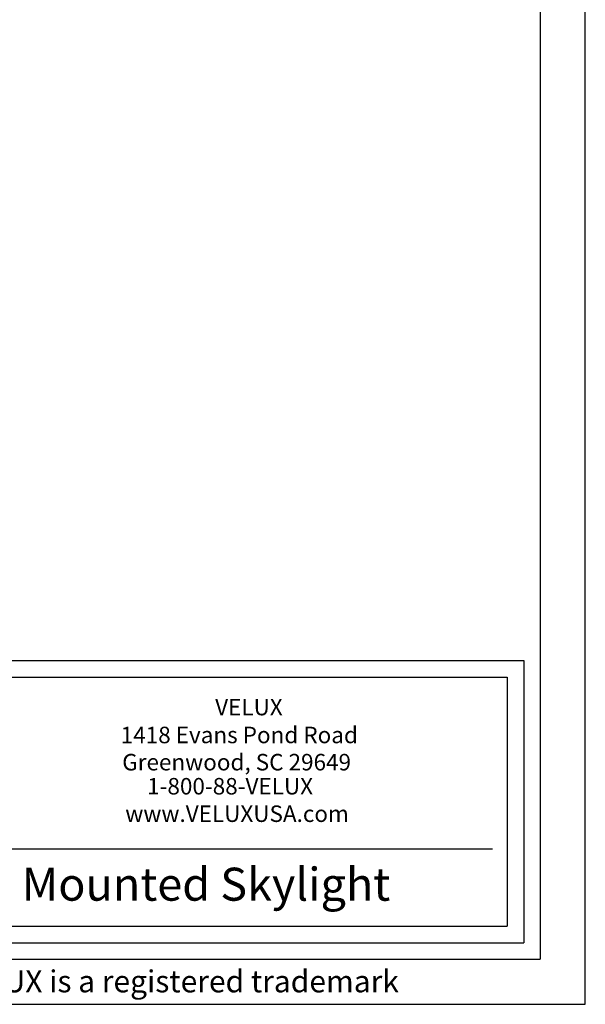
# Model space of a CAD drawing. Units: inches. Extents: x -17 to 63.8, y 0 to 55.1.
# Drawn here: x 55.5 to 63.8, y 0 to 14.4 of the extents above; entities that cross this region are included whole.
import ezdxf
from ezdxf.enums import TextEntityAlignment as Align

# ---------------------------------------------------------------- set-up
doc = ezdxf.new("R2010")
doc.units = ezdxf.units.IN
doc.header["$LTSCALE"] = 2
doc.header["$MEASUREMENT"] = 0
doc.layers.get('0').update_dxf_attribs({"linetype": 'CONTINUOUS'})
doc.layers.add('VELUX_Border', color=5, linetype='CONTINUOUS')
doc.styles.add('Verdana', font='verdana.ttf')

msp = doc.modelspace()

# ---------------------------------------------------------------- linework, layer by layer
at = {"color": 7}
for p, q in [((47.62, 4.799), (62.606, 4.799)), ((62.606, 4.799), (62.606, 1.144)), ((47.85, 2.283), (62.39, 2.283)), ((47.62, 1.144), (62.606, 1.144))]:
    msp.add_line(p, q, dxfattribs=at)
at = {"layer": 'VELUX_Border', "color": 6}
for p, q in [((63.75, 0), (63.75, 41.25)), ((0, 0), (63.75, 0))]:
    msp.add_line(p, q, dxfattribs=at)
at = {"layer": 'VELUX_Border'}
for p, q in [((63.089, 40.589), (63.089, 0.661)), ((47.379, 5.041), (62.847, 5.041)), ((62.847, 5.041), (62.847, 0.903)), ((47.379, 0.903), (62.847, 0.903)), ((1.322, 0.661), (63.089, 0.661))]:
    msp.add_line(p, q, dxfattribs=at)

# ---------------------------------------------------------------- texts
at = {"color": 7, "style": 'Verdana'}
for s, height, p in [('VELUX', 0.242, (58.321, 4.239)), ('1418 Evans Pond Road', 0.24202, (56.936, 3.83)), ('Greenwood, SC 29649', 0.24202, (56.958, 3.431)), ('1-800-88-VELUX', 0.24202, (57.323, 3.078)), ('www.VELUXUSA.com', 0.24202, (57.003, 2.675)), ('VCS - Venting Solar Curb Mounted Skylight', 0.48404, (47.87, 1.52))]:
    msp.add_text(s, height=height, dxfattribs=at).set_placement(p)
msp.add_text(' VELUX is a registered trademark', height=0.32269, dxfattribs=at).set_placement((57.692, 0.295), align=Align.MIDDLE)

doc.saveas('drawing.dxf')
